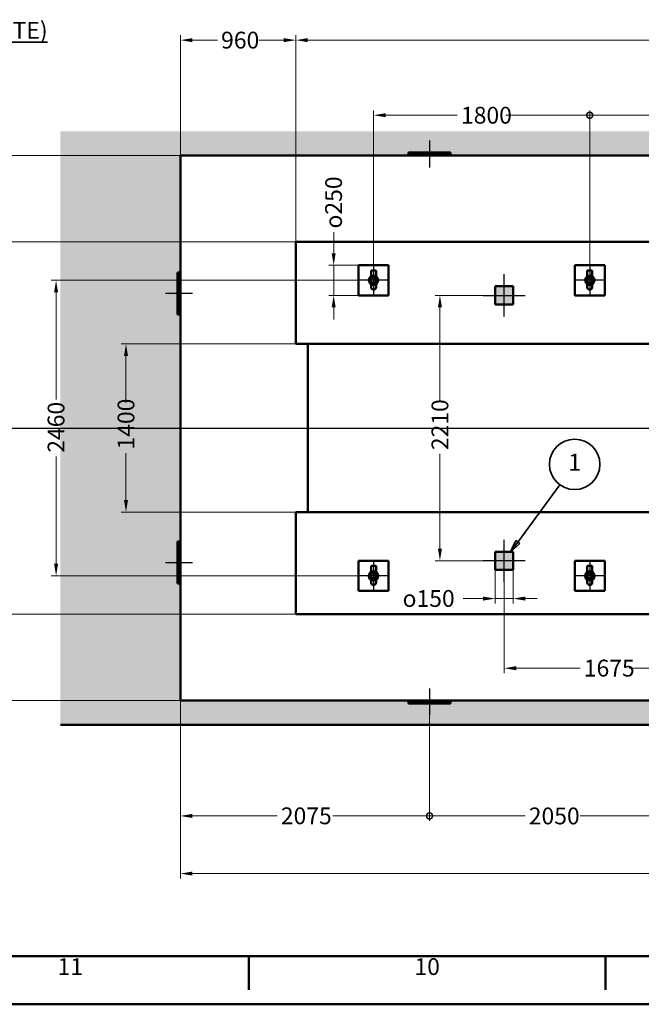
# Model space of a CAD drawing. Units: millimetres. Extents: x 0 to 47560, y 0 to 33640.
# Drawn here: x 15927 to 21105, y 0 to 8199 of the extents above; entities that cross this region are included whole.
import ezdxf

# ---------------------------------------------------------------- set-up
doc = ezdxf.new("R2010")
doc.units = ezdxf.units.MM
doc.header["$LTSCALE"] = 40
doc.linetypes.add('AM_ISO08W050', pattern=[18, 12, -1.5, 3, -1.5])
for name, color, linetype, lineweight in [('AM_0', 7, 'Continuous', 50), ('AM_4', 3, 'Continuous', 25), ('AM_5', 3, 'Continuous', 25), ('AM_6', 2, 'Continuous', 35), ('AM_7', 4, 'AM_ISO08W050', 25), ('AM_8', 1, 'Continuous', 25)]:
    doc.layers.add(name, color=color, linetype=linetype, lineweight=lineweight)
doc.styles.add('Corrente-ISO', font='txt')
doc.styles.add('Corrente-ISO-simac', font='txt')
doc.dimstyles.new('SIMAC-simac', dxfattribs={"dimscale": 40, "dimtxt": 3.5, "dimasz": 2.5, "dimexe": 1, "dimexo": 0.1, "dimgap": 0.762, "dimtad": 0, "dimdec": 3, "dimrnd": 1e-08, "dimtxsty": 'Corrente-ISO', "dimcen": 0.09, "dimdle": 3, "dimclrd": 5, "dimclre": 5, "dimclrt": 7, "dimazin": 2, "dimtfac": 0.714286, "dimtmove": 0, "dimatfit": 3, "dimfxl": 0, "dimtolj": 1, "dimtzin": 0, "dimlwd": 15, "dimlwe": 15, "dimarcsym": 0})
pattern_1 = [(135.0002105, (0, 0), (-0.89802231, -0.89802891), [])]
pattern_2 = [(225.0002105, (0, 0), (0.89802891, -0.89802231), [])]

# ---------------------------------------------------------------- blocks, each defined once
blk = doc.blocks.new('*D82')
at = {"layer": 'AM_5', "color": 5, "lineweight": 15}
for p, q in [((17262.1, 7068.5), (15002.3, 7068.5)), ((15042.3, 6968.5), (15042.3, 5038.3)), ((15042.3, 2628.5), (15042.3, 4558.7)), ((17262.1, 2528.5), (15002.3, 2528.5))]:
    blk.add_line(p, q, dxfattribs=at)
at = {"layer": 'AM_5', "color": 5}
for points in [[(15025.7, 6968.5), (15059, 6968.5), (15042.3, 7068.5)], [(15025.7, 2628.5), (15059, 2628.5), (15042.3, 2528.5)]]:
    blk.add_solid(points, dxfattribs=at)
at = {"layer": 'Defpoints', "color": 0}
for p in [(15042.3, 7068.5), (17266.1, 7068.5), (17266.1, 2528.5)]:
    blk.add_point(p, dxfattribs=at)
at = {"layer": 'AM_5', "color": 7, "insert": (14972.3, 4589.2), "char_height": 140, "attachment_point": 1, "rotation": 90, "style": 'Corrente-ISO'}
blk.add_mtext('\\A1;4540', dxfattribs=at)
blk = doc.blocks.new('*D83')
at = {"layer": 'AM_5', "color": 5, "lineweight": 15}
for p, q in [((17266.1, 2524.5), (17266.1, 1048.5)), ((35766.1, 2524.5), (35766.1, 1048.5)), ((17366.1, 1088.5), (26263.6, 1088.5)), ((35666.1, 1088.5), (26768.7, 1088.5))]:
    blk.add_line(p, q, dxfattribs=at)
at = {"layer": 'AM_5', "color": 5}
for points in [[(17366.1, 1105.2), (17366.1, 1071.8), (17266.1, 1088.5)], [(35666.1, 1105.2), (35666.1, 1071.8), (35766.1, 1088.5)]]:
    blk.add_solid(points, dxfattribs=at)
at = {"layer": 'Defpoints', "color": 0}
for p in [(17266.1, 2528.5), (35766.1, 2528.5), (17266.1, 1088.5)]:
    blk.add_point(p, dxfattribs=at)
at = {"layer": 'AM_5', "color": 7, "insert": (26294, 1158.5), "char_height": 140, "attachment_point": 1, "style": 'Corrente-ISO'}
blk.add_mtext('\\A1;18500', dxfattribs=at)
blk = doc.blocks.new('*D84')
at = {"layer": 'AM_5', "color": 5, "lineweight": 15}
for p, q in [((18542.4, 6253.5), (18542.4, 6429.4)), ((18746.1, 6153.5), (18502.4, 6153.5)), ((18542.4, 5903.5), (18542.4, 6153.5)), ((18746.1, 5903.5), (18502.4, 5903.5)), ((18542.4, 5803.5), (18542.4, 5703.5))]:
    blk.add_line(p, q, dxfattribs=at)
at = {"layer": 'AM_5', "color": 5}
for points in [[(18525.8, 6253.5), (18559.1, 6253.5), (18542.4, 6153.5)], [(18525.8, 5803.5), (18559.1, 5803.5), (18542.4, 5903.5)]]:
    blk.add_solid(points, dxfattribs=at)
at = {"layer": 'Defpoints', "color": 0}
for p in [(18542.4, 6153.5), (18750.1, 6153.5), (18750.1, 5903.5)]:
    blk.add_point(p, dxfattribs=at)
at = {"layer": 'AM_5', "color": 7, "insert": (18471.7, 6459.9), "char_height": 140, "attachment_point": 1, "rotation": 90, "style": 'Corrente-ISO'}
blk.add_mtext('\\A1;\\fAIGDT|b0|i1;\\H140.0000;o\\fISOCPEUR|b0|i1;\\H140.0000;250', dxfattribs=at)
blk = doc.blocks.new('*D207')
at = {"layer": 'AM_5', "color": 5, "lineweight": 15}
for p, q in [((18222.1, 6348.5), (15629.6, 6348.5)), ((15669.6, 6248.5), (15669.6, 5013.3)), ((15669.6, 3348.5), (15669.6, 4583.7)), ((18222.1, 3248.5), (15629.6, 3248.5))]:
    blk.add_line(p, q, dxfattribs=at)
at = {"layer": 'AM_5', "color": 5}
for points in [[(15652.9, 6248.5), (15686.2, 6248.5), (15669.6, 6348.5)], [(15652.9, 3348.5), (15686.2, 3348.5), (15669.6, 3248.5)]]:
    blk.add_solid(points, dxfattribs=at)
at = {"layer": 'Defpoints', "color": 0}
for p in [(18226.1, 6348.5), (15669.6, 3248.5), (18226.1, 3248.5)]:
    blk.add_point(p, dxfattribs=at)
at = {"layer": 'AM_5', "color": 7, "insert": (15599.6, 4614.2), "char_height": 140, "attachment_point": 1, "rotation": 90, "style": 'Corrente-ISO'}
blk.add_mtext('\\A1;3100', dxfattribs=at)
blk = doc.blocks.new('_DotSmall')
at = {"color": 0, "linetype": 'ByBlock', "const_width": 0.5}
blk.add_lwpolyline([(-0.0625, 0, 1), (0.0625, 0, 1)], format="xyb", close=True, dxfattribs=at)
blk = doc.blocks.new('*D223')
at = {"layer": 'AM_5', "color": 5, "lineweight": 15}
for p, q in [((19962.6, 3514.5), (19962.6, 2758.5)), ((21637.6, 3514.5), (21637.6, 2758.5)), ((20062.6, 2798.5), (20595.4, 2798.5)), ((21637.6, 2798.5), (21004, 2798.5))]:
    blk.add_line(p, q, dxfattribs=at)
at = {"layer": 'AM_5', "color": 5}
blk.add_solid([(20062.6, 2815.2), (20062.6, 2781.8), (19962.6, 2798.5)], dxfattribs=at)
at = {"layer": 'Defpoints', "color": 0}
for p in [(19962.6, 3518.5), (21637.6, 3518.5), (21637.6, 2798.5)]:
    blk.add_point(p, dxfattribs=at)
at = {"layer": 'AM_5', "color": 5, "lineweight": 15, "xscale": 100, "yscale": 100, "zscale": 100}
blk.add_blockref('_DotSmall', (21637.6, 2798.5), dxfattribs=at)
at = {"layer": 'AM_5', "color": 7, "insert": (20625.9, 2869.4), "char_height": 140, "attachment_point": 1, "style": 'Corrente-ISO'}
blk.add_mtext('\\A1;1675', dxfattribs=at)
blk = doc.blocks.new('*D229')
at = {"layer": 'AM_5', "color": 5, "lineweight": 15}
for p, q in [((17266.1, 2524.5), (17266.1, 1528.5)), ((19341.1, 2399.5), (19341.1, 1528.5)), ((17366.1, 1568.5), (18072, 1568.5)), ((19341.1, 1568.5), (18534.4, 1568.5))]:
    blk.add_line(p, q, dxfattribs=at)
at = {"layer": 'AM_5', "color": 5}
blk.add_solid([(17366.1, 1585.2), (17366.1, 1551.8), (17266.1, 1568.5)], dxfattribs=at)
at = {"layer": 'Defpoints', "color": 0}
for p in [(17266.1, 2528.5), (19341.1, 2403.5), (19341.1, 1568.5)]:
    blk.add_point(p, dxfattribs=at)
at = {"layer": 'AM_5', "color": 5, "lineweight": 15, "xscale": 100, "yscale": 100, "zscale": 100}
blk.add_blockref('_DotSmall', (19341.1, 1568.5), dxfattribs=at)
at = {"layer": 'AM_5', "color": 7, "insert": (18102.5, 1639.4), "char_height": 140, "attachment_point": 1, "style": 'Corrente-ISO'}
blk.add_mtext('\\A1;2075', dxfattribs=at)
blk = doc.blocks.new('*D230')
at = {"layer": 'AM_5', "color": 5, "lineweight": 15}
for p, q in [((19341.1, 2399.5), (19341.1, 1528.5)), ((21391.1, 2399.5), (21391.1, 1528.5)), ((19341.1, 1568.5), (20137.3, 1568.5)), ((21391.1, 1568.5), (20595.7, 1568.5))]:
    blk.add_line(p, q, dxfattribs=at)
at = {"layer": 'Defpoints', "color": 0}
for p in [(19341.1, 2403.5), (21391.1, 2403.5), (21391.1, 1568.5)]:
    blk.add_point(p, dxfattribs=at)
at = {"layer": 'AM_5', "color": 5, "lineweight": 15, "xscale": 100, "yscale": 100, "zscale": 100, "rotation": 180}
blk.add_blockref('_DotSmall', (19341.1, 1568.5), dxfattribs=at)
at = {"layer": 'AM_5', "color": 5, "lineweight": 15, "xscale": 100, "yscale": 100, "zscale": 100}
blk.add_blockref('_DotSmall', (21391.1, 1568.5), dxfattribs=at)
at = {"layer": 'AM_5', "color": 7, "insert": (20167.8, 1638.5), "char_height": 140, "attachment_point": 1, "style": 'Corrente-ISO'}
blk.add_mtext('\\A1;2050', dxfattribs=at)
blk = doc.blocks.new('*D277')
at = {"layer": 'AM_5', "color": 5, "lineweight": 15}
for p, q in [((18322.1, 5498.5), (16772.5, 5498.5)), ((16812.5, 5398.5), (16812.5, 5007.9)), ((16812.5, 4198.5), (16812.5, 4589.1)), ((18322.1, 4098.5), (16772.5, 4098.5))]:
    blk.add_line(p, q, dxfattribs=at)
at = {"layer": 'AM_5', "color": 5}
for points in [[(16795.9, 5398.5), (16829.2, 5398.5), (16812.5, 5498.5)], [(16795.9, 4198.5), (16829.2, 4198.5), (16812.5, 4098.5)]]:
    blk.add_solid(points, dxfattribs=at)
at = {"layer": 'Defpoints', "color": 0}
for p in [(16812.5, 5498.5), (18326.1, 5498.5), (18326.1, 4098.5)]:
    blk.add_point(p, dxfattribs=at)
at = {"layer": 'AM_5', "color": 7, "insert": (16742.5, 4619.6), "char_height": 140, "attachment_point": 1, "rotation": 90, "style": 'Corrente-ISO'}
blk.add_mtext('\\A1;1400', dxfattribs=at)
blk = doc.blocks.new('*D278')
at = {"layer": 'AM_5', "color": 5, "lineweight": 15}
for p, q in [((18226.1, 6352.5), (18226.1, 8068.5)), ((25926.1, 6352.5), (25926.1, 8068.5)), ((18326.1, 8028.5), (21860.7, 8028.5)), ((25826.1, 8028.5), (22291.5, 8028.5))]:
    blk.add_line(p, q, dxfattribs=at)
at = {"layer": 'AM_5', "color": 5}
for points in [[(18326.1, 8045.2), (18326.1, 8011.8), (18226.1, 8028.5)], [(25826.1, 8045.2), (25826.1, 8011.8), (25926.1, 8028.5)]]:
    blk.add_solid(points, dxfattribs=at)
at = {"layer": 'Defpoints', "color": 0}
for p in [(25926.1, 8028.5), (18226.1, 6348.5), (25926.1, 6348.5)]:
    blk.add_point(p, dxfattribs=at)
at = {"layer": 'AM_5', "color": 7, "insert": (21891.2, 8099.4), "char_height": 140, "attachment_point": 1, "style": 'Corrente-ISO'}
blk.add_mtext('\\A1;7700', dxfattribs=at)
blk = doc.blocks.new('Bordi Bordo HYDROMEC')
at = {"layer": 'AM_0'}
for p, q in [((10, 10), (1179, 10)), ((445.875, 10), (445.875, 3)), ((520.1875, 10), (520.1875, 3)), ((1189, 0), (0, 0))]:
    blk.add_line(p, q, dxfattribs=at)
at = {"layer": 'AM_6', "char_height": 3.5, "attachment_point": 2, "style": 'Corrente-ISO-simac'}
for s, insert in [('\\fISOCPEUR|b0|i1;11', (408.719, 9.6)), ('\\fISOCPEUR|b0|i1;10', (483.0315, 9.6))]:
    blk.add_mtext(s, dxfattribs=dict(at, insert=insert))
blk = doc.blocks.new('*D289')
at = {"layer": 'AM_5', "color": 5, "lineweight": 15}
for p, q in [((18746.1, 6028.5), (16190.1, 6028.5)), ((16230.1, 5928.5), (16230.1, 5034.9)), ((16230.1, 3668.5), (16230.1, 4562.2)), ((18751.9, 3568.5), (16190.1, 3568.5))]:
    blk.add_line(p, q, dxfattribs=at)
at = {"layer": 'AM_5', "color": 5}
for points in [[(16213.4, 5928.5), (16246.8, 5928.5), (16230.1, 6028.5)], [(16213.4, 3668.5), (16246.8, 3668.5), (16230.1, 3568.5)]]:
    blk.add_solid(points, dxfattribs=at)
at = {"layer": 'Defpoints', "color": 0}
for p in [(16230.1, 6028.5), (18750.1, 6028.5), (18755.9, 3568.5)]:
    blk.add_point(p, dxfattribs=at)
at = {"layer": 'AM_5', "color": 7, "insert": (16160.1, 4592.7), "char_height": 140, "attachment_point": 1, "rotation": 90, "style": 'Corrente-ISO'}
blk.add_mtext('\\A1;2460', dxfattribs=at)
blk = doc.blocks.new('*D290')
at = {"layer": 'AM_5', "color": 5, "lineweight": 15}
for p, q in [((19783.6, 5903.5), (19387.6, 5903.5)), ((19427.6, 5803.5), (19427.6, 5013.3)), ((19427.6, 3793.5), (19427.6, 4583.7)), ((19783.6, 3693.5), (19387.6, 3693.5))]:
    blk.add_line(p, q, dxfattribs=at)
at = {"layer": 'AM_5', "color": 5}
for points in [[(19410.9, 5803.5), (19444.3, 5803.5), (19427.6, 5903.5)], [(19410.9, 3793.5), (19444.3, 3793.5), (19427.6, 3693.5)]]:
    blk.add_solid(points, dxfattribs=at)
at = {"layer": 'Defpoints', "color": 0}
for p in [(19427.6, 5903.5), (19787.6, 5903.5), (19787.6, 3693.5)]:
    blk.add_point(p, dxfattribs=at)
at = {"layer": 'AM_5', "color": 7, "insert": (19357.6, 4614.2), "char_height": 140, "attachment_point": 1, "rotation": 90, "style": 'Corrente-ISO'}
blk.add_mtext('\\A1;2210', dxfattribs=at)
blk = doc.blocks.new('*D291')
at = {"layer": 'AM_5', "color": 5, "lineweight": 15}
for p, q in [((19887.6, 3614.5), (19887.6, 3338.5)), ((20037.6, 3614.5), (20037.6, 3338.5)), ((19787.6, 3378.5), (19621.6, 3378.5)), ((20037.6, 3378.5), (19887.6, 3378.5)), ((20137.6, 3378.5), (20237.6, 3378.5))]:
    blk.add_line(p, q, dxfattribs=at)
at = {"layer": 'AM_5', "color": 5}
for points in [[(19787.6, 3395.2), (19787.6, 3361.8), (19887.6, 3378.5)], [(20137.6, 3395.2), (20137.6, 3361.8), (20037.6, 3378.5)]]:
    blk.add_solid(points, dxfattribs=at)
at = {"layer": 'Defpoints', "color": 0}
for p in [(19887.6, 3618.5), (20037.6, 3618.5), (20037.6, 3378.5)]:
    blk.add_point(p, dxfattribs=at)
at = {"layer": 'AM_5', "color": 7, "insert": (19116.7, 3449.3), "char_height": 140, "attachment_point": 1, "style": 'Corrente-ISO'}
blk.add_mtext('\\A1;\\fAIGDT|b0|i1;\\H140.0000;o\\fISOCPEUR|b0|i1;\\H140.0000;150', dxfattribs=at)
blk = doc.blocks.new('*D292')
at = {"layer": 'AM_5', "color": 5, "lineweight": 15}
for p, q in [((18875.1, 6032.5), (18875.1, 7443.2)), ((18975.1, 7403.2), (19572.4, 7403.2)), ((20675.1, 7403.2), (19977, 7403.2)), ((20675.1, 6032.5), (20675.1, 7443.2))]:
    blk.add_line(p, q, dxfattribs=at)
at = {"layer": 'AM_5', "color": 5}
blk.add_solid([(18975.1, 7419.9), (18975.1, 7386.5), (18875.1, 7403.2)], dxfattribs=at)
at = {"layer": 'Defpoints', "color": 0}
for p in [(20675.1, 7403.2), (18875.1, 6028.5), (20675.1, 6028.5)]:
    blk.add_point(p, dxfattribs=at)
at = {"layer": 'AM_5', "color": 5, "lineweight": 15, "xscale": 100, "yscale": 100, "zscale": 100}
blk.add_blockref('_DotSmall', (20675.1, 7403.2), dxfattribs=at)
at = {"layer": 'AM_5', "color": 7, "insert": (19602.9, 7473.2), "char_height": 140, "attachment_point": 1, "style": 'Corrente-ISO'}
blk.add_mtext('\\A1;1800', dxfattribs=at)
blk = doc.blocks.new('*D293')
at = {"layer": 'AM_5', "color": 5, "lineweight": 15}
for p, q in [((20675.1, 6032.5), (20675.1, 7443.2)), ((20675.1, 7403.2), (21246, 7403.2)), ((22346.6, 7403.2), (21776.6, 7403.2)), ((22346.6, 6032.5), (22346.6, 7443.2))]:
    blk.add_line(p, q, dxfattribs=at)
at = {"layer": 'Defpoints', "color": 0}
for p in [(22346.6, 7403.2), (20675.1, 6028.5), (22346.6, 6028.5)]:
    blk.add_point(p, dxfattribs=at)
at = {"layer": 'AM_5', "color": 5, "lineweight": 15, "xscale": 100, "yscale": 100, "zscale": 100, "rotation": 180}
blk.add_blockref('_DotSmall', (20675.1, 7403.2), dxfattribs=at)
at = {"layer": 'AM_5', "color": 5, "lineweight": 15, "xscale": 100, "yscale": 100, "zscale": 100}
blk.add_blockref('_DotSmall', (22346.6, 7403.2), dxfattribs=at)
at = {"layer": 'AM_5', "color": 7, "insert": (21276.4, 7486.8), "char_height": 140, "attachment_point": 1, "style": 'Corrente-ISO'}
blk.add_mtext('\\A1;1671,5', dxfattribs=at)
blk = doc.blocks.new('*D298')
at = {"layer": 'AM_5', "color": 5, "lineweight": 15}
for p, q in [((17266.1, 5747.5), (17266.1, 8068.5)), ((18226.1, 6352.5), (18226.1, 8068.5)), ((17366.1, 8028.5), (17574.2, 8028.5)), ((18126.1, 8028.5), (17918, 8028.5))]:
    blk.add_line(p, q, dxfattribs=at)
at = {"layer": 'AM_5', "color": 5}
for points in [[(17366.1, 8045.2), (17366.1, 8011.8), (17266.1, 8028.5)], [(18126.1, 8045.2), (18126.1, 8011.8), (18226.1, 8028.5)]]:
    blk.add_solid(points, dxfattribs=at)
at = {"layer": 'Defpoints', "color": 0}
for p in [(18226.1, 8028.5), (18226.1, 6348.5), (17266.1, 5743.5)]:
    blk.add_point(p, dxfattribs=at)
at = {"layer": 'AM_5', "color": 7, "insert": (17604.7, 8098.5), "char_height": 140, "attachment_point": 1, "style": 'Corrente-ISO'}
blk.add_mtext('\\A1;960', dxfattribs=at)
blk = doc.blocks.new('Numero di riferimento25')
at = {"layer": 'AM_6'}
for p, q in [((501.89, 96.23), (510.66, 108.17)), ((501.49, 96.52), (500.41, 94.21)), ((502.3, 95.93), (501.49, 96.52)), ((501.89, 96.23), (500.41, 94.21)), ((500.41, 94.21), (502.3, 95.93))]:
    blk.add_line(p, q, dxfattribs=at)
at = {"layer": 'AM_6', "flags": 128}
blk.add_lwpolyline([(501.49, 96.52), (500.41, 94.21)], dxfattribs=at)
at = {"layer": 'AM_6'}
blk.add_circle((513.75, 112.39), 5.25, dxfattribs=at)
blk.add_solid([(501.49, 96.52), (500.41, 94.21), (502.3, 95.93), (501.49, 96.52)], dxfattribs=at)
at = {"layer": 'AM_6', "insert": (513.75, 112.39), "char_height": 3.5, "attachment_point": 5, "style": 'Corrente-ISO'}
blk.add_mtext('1', dxfattribs=at)

msp = doc.modelspace()

# ---------------------------------------------------------------- hatches: boundary and pattern name
at = {"layer": 'AM_8'}
h = msp.add_hatch(dxfattribs=at)
h.set_pattern_fill('AR-CONC', color=256, scale=21.533107, angle=45, style=0, pattern_type=2)
h.set_pattern_definition([(95, (0, 0), (118.7662, 99.65673), [16.1498, -177.64814]), (40, (0, 0), (-135.6569, 93.4038), [12.91986, -142.1185]), (145.451, (9.9, 8.3), (-16.8891, 193.0607), [13.72525, -150.97766]), (91.1842, (-30.45, 30.45), (187.7025, 137.2982), [24.2247, -266.4722]), (141.6356, (-14.8, 41.9), (-6.0069, 290.6357), [20.5879, -226.4658]), (36.184, (-30.45, 30.45), (-6.0074, 290.6357), [19.3798, -213.1778]), (66, (-7.61, 38.07), (152.1898, 29.58275), [16.1498, -177.64814]), (11, (-7.61, 38.07), (-73.3651, 147.4606), [12.91986, -142.1185]), (116.4514, (5.07, 40.53), (78.8249, 177.0433), [13.72525, -150.97766]), (82.5, (0, 0), (-48.83562, 52.53859), [0, -140.39586, 0, -144.27182, 0, -142.65684]), (52.5, (0, 0), (-19.99843, 100.10945), [0, -82.25647, 0, -137.1659, 0, -54.3711]), (12.5, (-33.954, -33.954), (84.71516, 77.84665), [0, -53.83277, 0, -167.95824, 0, -222.86766]), (2.5, (-49.18, -49.18), (73.55494, 104.03932), [0, -69.9826, 0, -111.5415, 0, -158.26834])])
h.paths.add_polyline_path([(36623.5668, 2328.51657), (36623.5668, 7268.51657), (16266.11286, 7268.51657), (16266.11286, 2328.51657), (34166.11286, 2328.51657), (34166.11286, 2528.51657), (33866.11286, 2528.51657), (33866.11286, 2503.51657), (33516.11286, 2503.51657), (33516.11286, 2528.51657), (31816.11286, 2528.51657), (31816.11286, 2503.51657), (31466.11286, 2503.51657), (31466.11286, 2528.51657), (29766.11286, 2528.51657), (29766.11286, 2503.51657), (29416.11286, 2503.51657), (29416.11286, 2528.51657), (27716.11286, 2528.51657), (27716.11286, 2503.51657), (27366.11286, 2503.51657), (27366.11286, 2528.51657), (25666.11286, 2528.51657), (25666.11286, 2503.51657), (25316.11286, 2503.51657), (25316.11286, 2528.51657), (23616.11286, 2528.51657), (23616.11286, 2503.51657), (23266.11286, 2503.51657), (23266.11286, 2528.51657), (21566.11286, 2528.51657), (21566.11286, 2503.51657), (21216.11286, 2503.51657), (21216.11286, 2528.51657), (19516.11286, 2528.51657), (19516.11286, 2503.51657), (19166.11286, 2503.51657), (19166.11286, 2528.51657), (17266.11286, 2528.51657), (17266.11286, 3503.51657), (17241.11286, 3503.51657), (17241.11286, 3853.51657), (17266.11286, 3853.51657), (17266.11286, 5743.51657), (17241.11286, 5743.51657), (17241.11286, 6093.51657), (17266.11286, 6093.51657), (17266.11286, 7068.51657), (19166.11286, 7068.51657), (19166.11286, 7093.51657), (19516.11286, 7093.51657), (19516.11286, 7068.51657), (21216.11286, 7068.51657), (21216.11286, 7093.51657), (21566.11286, 7093.51657), (21566.11286, 7068.51657), (23266.11286, 7068.51657), (23266.11286, 7093.51657), (23616.11286, 7093.51657), (23616.11286, 7068.51657), (25316.11286, 7068.51657), (25316.11286, 7093.51657), (25666.11286, 7093.51657), (25666.11286, 7068.51657), (27366.11286, 7068.51657), (27366.11286, 7093.51657), (27716.11286, 7093.51657), (27716.11286, 7068.51657), (29416.11286, 7068.51657), (29416.11286, 7093.51657), (29766.11286, 7093.51657), (29766.11286, 7068.51657), (31466.11286, 7068.51657), (31466.11286, 7093.51657), (31816.11286, 7093.51657), (31816.11286, 7068.51657), (33516.11286, 7068.51657), (33516.11286, 7093.51657), (33866.11286, 7093.51657), (33866.11286, 7068.51657), (35766.11286, 7068.51657), (35766.11286, 6093.51657), (35791.11286, 6093.51657), (35791.11286, 5743.51657), (35766.11286, 5743.51657), (35766.11286, 3853.51657), (35791.11286, 3853.51657), (35791.11286, 3503.51657), (35766.11286, 3503.51657), (35766.11286, 2528.51657), (34766.11286, 2528.51657), (34766.11286, 2328.51657)])
h = msp.add_hatch(dxfattribs=at)
h.set_pattern_fill('ANSI31', color=256, scale=10.16, angle=105.000245536, style=0, double=1)
h.set_pattern_definition([(150.0002455, (0, 0), (-0.63499529, -1.099854984), [])])
h.paths.add_polyline_path([(19166.11286, 7093.51657), (19166.11286, 7068.51657), (19516.11286, 7068.51657), (19516.11286, 7093.51657)])
h = msp.add_hatch(dxfattribs=at)
h.set_pattern_fill('ANSI31', color=256, scale=10.16, angle=195.000245536, style=0, double=1)
h.set_pattern_definition([(240.0002455, (0, 0), (1.099854984, -0.63499529), [])])
h.paths.add_polyline_path([(19166.11286, 7093.51657), (19166.11286, 7068.51657), (19516.11286, 7068.51657), (19516.11286, 7093.51657)])
h = msp.add_hatch(dxfattribs=at)
h.set_pattern_fill('ANSI31', color=256, scale=10.16, angle=90.000210459, style=0, double=1)
h.set_pattern_definition(pattern_1)
h.paths.add_polyline_path([(17241.11286, 5743.51657), (17266.11286, 5743.51657), (17266.11286, 6093.51657), (17241.11286, 6093.51657)])
h = msp.add_hatch(dxfattribs=at)
h.set_pattern_fill('ANSI31', color=256, scale=10.16, angle=180.000210459, style=0, double=1)
h.set_pattern_definition(pattern_2)
h.paths.add_polyline_path([(17241.11286, 5743.51657), (17266.11286, 5743.51657), (17266.11286, 6093.51657), (17241.11286, 6093.51657)])
for points in [[(19887.61286, 5828.51657), (20037.61286, 5828.51657), (20037.61286, 5978.51657), (19887.61286, 5978.51657)], [(19887.61286, 3618.51657), (20037.61286, 3618.51657), (20037.61286, 3768.51657), (19887.61286, 3768.51657)]]:
    msp.add_hatch(color=256, dxfattribs=at).paths.add_polyline_path(points)
h = msp.add_hatch(dxfattribs=at)
h.set_pattern_fill('ANSI31', color=256, scale=10.16, angle=75.000175383, style=0, double=1)
h.set_pattern_definition([(120.000175, (0, 0), (-1.09985032, -0.63500337), [])])
h.paths.add_polyline_path([(17241.11286, 3503.51657), (17266.11286, 3503.51657), (17266.11286, 3853.51657), (17241.11286, 3853.51657)])
h = msp.add_hatch(dxfattribs=at)
h.set_pattern_fill('ANSI31', color=256, scale=10.16, angle=165.000175383, style=0, double=1)
h.set_pattern_definition([(210.000175, (0, 0), (0.63500337, -1.09985032), [])])
h.paths.add_polyline_path([(17241.11286, 3503.51657), (17266.11286, 3503.51657), (17266.11286, 3853.51657), (17241.11286, 3853.51657)])
h = msp.add_hatch(dxfattribs=at)
h.set_pattern_fill('ANSI31', color=256, scale=10.16, angle=90.000210459, style=0, double=1)
h.set_pattern_definition(pattern_1)
h.paths.add_polyline_path([(19516.11286, 2503.51657), (19516.11286, 2528.51657), (19166.11286, 2528.51657), (19166.11286, 2503.51657)])
h = msp.add_hatch(dxfattribs=at)
h.set_pattern_fill('ANSI31', color=256, scale=10.16, angle=180.000210459, style=0, double=1)
h.set_pattern_definition(pattern_2)
h.paths.add_polyline_path([(19516.11286, 2503.51657), (19516.11286, 2528.51657), (19166.11286, 2528.51657), (19166.11286, 2503.51657)])

# ---------------------------------------------------------------- linework, layer by layer
at = {"layer": 'AM_0'}
for p, q in [((17266.11286, 6093.51657), (17266.11286, 7068.51657)), ((17266.11286, 7068.51657), (19166.11286, 7068.51657)), ((19166.11286, 7068.51657), (19166.11286, 7093.51657)), ((19166.11286, 7093.51657), (19516.11286, 7093.51657)), ((19166.11286, 7093.51657), (19166.11286, 7068.51657)), ((19516.11286, 7093.51657), (19166.11286, 7093.51657)), ((19166.11286, 7068.51657), (19516.11286, 7068.51657)), ((19516.11286, 7093.51657), (19516.11286, 7068.51657)), ((19516.11286, 7068.51657), (19516.11286, 7093.51657)), ((19516.11286, 7068.51657), (21216.11286, 7068.51657)), ((18226.11286, 5498.51657), (18226.11286, 6348.51657)), ((18226.11286, 6348.51657), (25926.11286, 6348.51657)), ((18750.11286, 5903.51657), (18750.11286, 6153.51657)), ((18750.11286, 6153.51657), (19000.11286, 6153.51657)), ((19000.11286, 6153.51657), (19000.11286, 5903.51657)), ((20550.11286, 5903.51657), (20550.11286, 6153.51657)), ((20550.11286, 6153.51657), (20800.11286, 6153.51657)), ((20800.11286, 6153.51657), (20800.11286, 5903.51657)), ((17241.11286, 5743.51657), (17241.11286, 6093.51657)), ((17241.11286, 6093.51657), (17266.11286, 6093.51657)), ((17266.11286, 6093.51657), (17241.11286, 6093.51657)), ((17241.11286, 6093.51657), (17241.11286, 5743.51657)), ((17266.11286, 5743.51657), (17266.11286, 6093.51657)), ((18854.11286, 6111.52927), (18896.11286, 6111.52927)), ((18854.11286, 6061.37992), (18854.11286, 6111.52927)), ((18896.11286, 6061.37992), (18896.11286, 6111.52927)), ((20654.11286, 6111.52927), (20696.11286, 6111.52927)), ((20654.11286, 6061.37992), (20654.11286, 6111.52927)), ((20696.11286, 6061.37992), (20696.11286, 6111.52927)), ((18854.11286, 5995.65321), (18854.11286, 5973.33475)), ((18896.11286, 5995.65321), (18896.11286, 5973.33475)), ((20654.11286, 5995.65321), (20654.11286, 5973.33475)), ((20696.11286, 5995.65321), (20696.11286, 5973.33475)), ((19000.11286, 5903.51657), (18750.11286, 5903.51657)), ((18854.11286, 5973.33475), (18854.11286, 5972.14216)), ((18896.11286, 5972.14216), (18896.11286, 5973.33475)), ((19887.61286, 5828.51657), (19887.61286, 5978.51657)), ((19887.61286, 5978.51657), (20037.61286, 5978.51657)), ((19887.61286, 5978.51657), (20037.61286, 5978.51657)), ((19887.61286, 5828.51657), (19887.61286, 5978.51657)), ((20037.61286, 5978.51657), (20037.61286, 5828.51657)), ((20037.61286, 5978.51657), (20037.61286, 5828.51657)), ((20800.11286, 5903.51657), (20550.11286, 5903.51657)), ((20654.11286, 5973.33475), (20654.11286, 5972.14216)), ((20696.11286, 5972.14216), (20696.11286, 5973.33475)), ((20037.61286, 5828.51657), (19887.61286, 5828.51657)), ((20037.61286, 5828.51657), (19887.61286, 5828.51657)), ((17266.11286, 5743.51657), (17241.11286, 5743.51657)), ((17241.11286, 5743.51657), (17266.11286, 5743.51657)), ((17266.11286, 3853.51657), (17266.11286, 5743.51657)), ((18326.11286, 5498.51657), (18226.11286, 5498.51657)), ((18326.11286, 4098.51657), (18326.11286, 5498.51657)), ((18326.11286, 5498.51657), (22271.61286, 5498.51657)), ((18226.11286, 3248.51657), (18226.11286, 4098.51657)), ((18226.11286, 4098.51657), (18326.11286, 4098.51657)), ((22271.61286, 4098.51657), (18326.11286, 4098.51657)), ((17241.11286, 3503.51657), (17241.11286, 3853.51657)), ((17241.11286, 3853.51657), (17266.11286, 3853.51657)), ((17266.11286, 3853.51657), (17241.11286, 3853.51657)), ((17241.11286, 3853.51657), (17241.11286, 3503.51657)), ((17266.11286, 3503.51657), (17266.11286, 3853.51657)), ((18750.11286, 3443.51657), (18750.11286, 3693.51657)), ((18750.11286, 3693.51657), (19000.11286, 3693.51657)), ((19000.11286, 3693.51657), (19000.11286, 3443.51657)), ((19887.61286, 3618.51657), (19887.61286, 3768.51657)), ((19887.61286, 3768.51657), (20037.61286, 3768.51657)), ((19887.61286, 3768.51657), (20037.61286, 3768.51657)), ((19887.61286, 3618.51657), (19887.61286, 3768.51657)), ((20037.61286, 3768.51657), (20037.61286, 3618.51657)), ((20037.61286, 3768.51657), (20037.61286, 3618.51657)), ((20550.11286, 3443.51657), (20550.11286, 3693.51657)), ((20550.11286, 3693.51657), (20800.11286, 3693.51657)), ((20800.11286, 3693.51657), (20800.11286, 3443.51657)), ((18854.11286, 3651.52927), (18896.11286, 3651.52927)), ((18854.11286, 3601.37992), (18854.11286, 3651.52927)), ((18896.11286, 3601.37992), (18896.11286, 3651.52927)), ((20037.61286, 3618.51657), (19887.61286, 3618.51657)), ((20037.61286, 3618.51657), (19887.61286, 3618.51657)), ((20654.11286, 3651.52927), (20696.11286, 3651.52927)), ((20654.11286, 3601.37992), (20654.11286, 3651.52927)), ((20696.11286, 3601.37992), (20696.11286, 3651.52927)), ((18854.11286, 3535.65321), (18854.11286, 3513.33475)), ((18896.11286, 3535.65321), (18896.11286, 3513.33475)), ((20654.11286, 3535.65321), (20654.11286, 3513.33475)), ((20696.11286, 3535.65321), (20696.11286, 3513.33475)), ((17266.11286, 3503.51657), (17241.11286, 3503.51657)), ((17241.11286, 3503.51657), (17266.11286, 3503.51657)), ((17266.11286, 2528.51657), (17266.11286, 3503.51657)), ((19000.11286, 3443.51657), (18750.11286, 3443.51657)), ((18854.11286, 3513.33475), (18854.11286, 3512.14216)), ((18896.11286, 3512.14216), (18896.11286, 3513.33475)), ((20800.11286, 3443.51657), (20550.11286, 3443.51657)), ((20654.11286, 3513.33475), (20654.11286, 3512.14216)), ((20696.11286, 3512.14216), (20696.11286, 3513.33475)), ((25926.11286, 3248.51657), (18226.11286, 3248.51657)), ((19166.11286, 2528.51657), (17266.11286, 2528.51657)), ((19166.11286, 2503.51657), (19166.11286, 2528.51657)), ((19516.11286, 2528.51657), (19166.11286, 2528.51657)), ((19166.11286, 2528.51657), (19166.11286, 2503.51657)), ((19516.11286, 2503.51657), (19166.11286, 2503.51657)), ((19166.11286, 2503.51657), (19516.11286, 2503.51657)), ((21216.11286, 2528.51657), (19516.11286, 2528.51657)), ((19516.11286, 2528.51657), (19516.11286, 2503.51657)), ((19516.11286, 2503.51657), (19516.11286, 2528.51657)), ((16266.11286, 2328.51657), (34166.11286, 2328.51657))]:
    msp.add_line(p, q, dxfattribs=at)
for centre, radius in [((18875.11286, 6028.51657), 39), ((20675.11286, 6028.51657), 39), ((18875.11286, 6028.51657), 21), ((20675.11286, 6028.51657), 21), ((18875.11286, 3568.51657), 39), ((20675.11286, 3568.51657), 39), ((18875.11286, 3568.51657), 21), ((20675.11286, 3568.51657), 21)]:
    msp.add_circle(centre, radius, dxfattribs=at)
for centre, radius, start, end in [((18875.11286, 6028.51657), 32.5, 120, 180), ((18875.11286, 6028.51657), 32.5, 180, 240), ((18875.11286, 6028.51657), 32.5, 60, 120), ((18875.11286, 6028.51657), 32.5, 240, 300), ((18875.11286, 6028.51657), 32.5, 0, 60), ((18875.11286, 6028.51657), 32.5, 300, 0), ((20675.11286, 6028.51657), 32.5, 120, 180), ((20675.11286, 6028.51657), 32.5, 180, 240), ((20675.11286, 6028.51657), 32.5, 60, 120), ((20675.11286, 6028.51657), 32.5, 240, 300), ((20675.11286, 6028.51657), 32.5, 0, 60), ((20675.11286, 6028.51657), 32.5, 300, 0), ((18875.11286, 5972.14216), 21, 180, 0), ((20675.11286, 5972.14216), 21, 180, 0), ((18875.11286, 3568.51657), 32.5, 120, 180), ((18875.11286, 3568.51657), 32.5, 180, 240), ((18875.11286, 3568.51657), 32.5, 60, 120), ((18875.11286, 3568.51657), 32.5, 240, 300), ((18875.11286, 3568.51657), 32.5, 0, 60), ((18875.11286, 3568.51657), 32.5, 300, 0), ((20675.11286, 3568.51657), 32.5, 120, 180), ((20675.11286, 3568.51657), 32.5, 180, 240), ((20675.11286, 3568.51657), 32.5, 60, 120), ((20675.11286, 3568.51657), 32.5, 240, 300), ((20675.11286, 3568.51657), 32.5, 0, 60), ((20675.11286, 3568.51657), 32.5, 300, 0), ((18875.11286, 3512.14216), 21, 180, 0), ((20675.11286, 3512.14216), 21, 180, 0)]:
    msp.add_arc(centre, radius, start, end, dxfattribs=at)
for points in [[(18842.61286, 6047.28045), (18851.32121, 6052.30822), (18858.86286, 6056.66239)], [(18842.61286, 6028.51657), (18842.61286, 6037.22492), (18842.61286, 6047.28045)], [(18842.61286, 6009.75268), (18842.61286, 6019.80822), (18842.61286, 6028.51657)], [(18858.86286, 6000.37074), (18851.32121, 6004.72492), (18842.61286, 6009.75268)], [(18858.86286, 6056.66239), (18866.40451, 6061.01657), (18875.11286, 6066.04433)], [(18875.11286, 5990.9888), (18866.40451, 5996.01657), (18858.86286, 6000.37074)], [(18875.11286, 6066.04433), (18883.82121, 6061.01657), (18891.36286, 6056.66239)], [(18891.36286, 6000.37074), (18883.82121, 5996.01657), (18875.11286, 5990.9888)], [(18891.36286, 6056.66239), (18898.90451, 6052.30822), (18907.61286, 6047.28045)], [(18907.61286, 6009.75268), (18898.90451, 6004.72492), (18891.36286, 6000.37074)], [(18907.61286, 6047.28045), (18907.61286, 6037.22492), (18907.61286, 6028.51657)], [(18907.61286, 6028.51657), (18907.61286, 6019.80822), (18907.61286, 6009.75268)], [(20642.61286, 6047.28045), (20651.32121, 6052.30822), (20658.86286, 6056.66239)], [(20642.61286, 6028.51657), (20642.61286, 6037.22492), (20642.61286, 6047.28045)], [(20642.61286, 6009.75268), (20642.61286, 6019.80822), (20642.61286, 6028.51657)], [(20658.86286, 6000.37074), (20651.32121, 6004.72492), (20642.61286, 6009.75268)], [(20658.86286, 6056.66239), (20666.40451, 6061.01657), (20675.11286, 6066.04433)], [(20675.11286, 5990.9888), (20666.40451, 5996.01657), (20658.86286, 6000.37074)], [(20675.11286, 6066.04433), (20683.82121, 6061.01657), (20691.36286, 6056.66239)], [(20691.36286, 6000.37074), (20683.82121, 5996.01657), (20675.11286, 5990.9888)], [(20691.36286, 6056.66239), (20698.90451, 6052.30822), (20707.61286, 6047.28045)], [(20707.61286, 6009.75268), (20698.90451, 6004.72492), (20691.36286, 6000.37074)], [(20707.61286, 6047.28045), (20707.61286, 6037.22492), (20707.61286, 6028.51657)], [(20707.61286, 6028.51657), (20707.61286, 6019.80822), (20707.61286, 6009.75268)], [(18842.61286, 3587.28045), (18851.32121, 3592.30822), (18858.86286, 3596.66239)], [(18842.61286, 3568.51657), (18842.61286, 3577.22492), (18842.61286, 3587.28045)], [(18842.61286, 3549.75268), (18842.61286, 3559.80822), (18842.61286, 3568.51657)], [(18858.86286, 3540.37074), (18851.32121, 3544.72492), (18842.61286, 3549.75268)], [(18858.86286, 3596.66239), (18866.40451, 3601.01657), (18875.11286, 3606.04433)], [(18875.11286, 3530.9888), (18866.40451, 3536.01657), (18858.86286, 3540.37074)], [(18875.11286, 3606.04433), (18883.82121, 3601.01657), (18891.36286, 3596.66239)], [(18891.36286, 3540.37074), (18883.82121, 3536.01657), (18875.11286, 3530.9888)], [(18891.36286, 3596.66239), (18898.90451, 3592.30822), (18907.61286, 3587.28045)], [(18907.61286, 3549.75268), (18898.90451, 3544.72492), (18891.36286, 3540.37074)], [(18907.61286, 3587.28045), (18907.61286, 3577.22492), (18907.61286, 3568.51657)], [(18907.61286, 3568.51657), (18907.61286, 3559.80822), (18907.61286, 3549.75268)], [(20642.61286, 3587.28045), (20651.32121, 3592.30822), (20658.86286, 3596.66239)], [(20642.61286, 3568.51657), (20642.61286, 3577.22492), (20642.61286, 3587.28045)], [(20642.61286, 3549.75268), (20642.61286, 3559.80822), (20642.61286, 3568.51657)], [(20658.86286, 3540.37074), (20651.32121, 3544.72492), (20642.61286, 3549.75268)], [(20658.86286, 3596.66239), (20666.40451, 3601.01657), (20675.11286, 3606.04433)], [(20675.11286, 3530.9888), (20666.40451, 3536.01657), (20658.86286, 3540.37074)], [(20675.11286, 3606.04433), (20683.82121, 3601.01657), (20691.36286, 3596.66239)], [(20691.36286, 3540.37074), (20683.82121, 3536.01657), (20675.11286, 3530.9888)], [(20691.36286, 3596.66239), (20698.90451, 3592.30822), (20707.61286, 3587.28045)], [(20707.61286, 3549.75268), (20698.90451, 3544.72492), (20691.36286, 3540.37074)], [(20707.61286, 3587.28045), (20707.61286, 3577.22492), (20707.61286, 3568.51657)], [(20707.61286, 3568.51657), (20707.61286, 3559.80822), (20707.61286, 3549.75268)]]:
    msp.add_rational_spline(points, [1, 1.0379548493, 1], degree=2, dxfattribs=at)
at = {"layer": 'AM_4'}
for centre in [(18875.11286, 6028.51657), (20675.11286, 6028.51657), (18875.11286, 3568.51657), (20675.11286, 3568.51657)]:
    msp.add_arc(centre, 19.18918, 190, 100, dxfattribs=at)
at = {"layer": 'AM_7', "ltscale": 6.250442}
for p, q in [((19341.11286, 7193.51657), (19341.11286, 6968.51657)), ((17366.11286, 5918.51657), (17141.11286, 5918.51657)), ((17141.11286, 3678.51657), (17366.11286, 3678.51657)), ((19341.11286, 2628.51657), (19341.11286, 2403.51657))]:
    msp.add_line(p, q, dxfattribs=at)
at = {"layer": 'AM_7', "ltscale": 6.722705}
for p, q in [((20675.11286, 6149.51657), (20675.11286, 5907.51657)), ((20796.11286, 6028.51657), (20554.11286, 6028.51657)), ((20675.11286, 3689.51657), (20675.11286, 3447.51657)), ((20796.11286, 3568.51657), (20554.11286, 3568.51657))]:
    msp.add_line(p, q, dxfattribs=at)
at = {"layer": 'AM_7', "ltscale": 6.622095}
for p, q in [((18875.11286, 6147.70575), (18875.11286, 5909.32738)), ((18994.30204, 6028.51657), (18755.92368, 6028.51657)), ((18875.11286, 3687.70575), (18875.11286, 3449.32738)), ((18994.30204, 3568.51657), (18755.92368, 3568.51657))]:
    msp.add_line(p, q, dxfattribs=at)
at = {"layer": 'AM_7', "ltscale": 9.722965}
for p, q in [((19962.61286, 5728.51657), (19962.61286, 6078.51657)), ((19787.61286, 5903.51657), (20137.61286, 5903.51657)), ((19962.61286, 3518.51657), (19962.61286, 3868.51657)), ((20137.61286, 3693.51657), (19787.61286, 3693.51657))]:
    msp.add_line(p, q, dxfattribs=at)
at = {"layer": 'AM_7', "ltscale": 23.990969}
msp.add_line((15326.62164, 4798.51657), (37243.64756, 4798.51657), dxfattribs=at)

# ---------------------------------------------------------------- block references
at = {"xscale": 40, "yscale": 40, "zscale": 40}
msp.add_blockref('Bordi Bordo HYDROMEC', (0, 0), dxfattribs=at)
at = {"layer": 'AM_6', "xscale": 40, "yscale": 40, "zscale": 40}
msp.add_blockref('Numero di riferimento25', (0, 0), dxfattribs=at)

# ---------------------------------------------------------------- texts
at = {"layer": 'AM_6', "insert": (11815.00649, 8679.19082), "char_height": 139.99999762, "width": 4440.1470184, "attachment_point": 1, "line_spacing_factor": 1.068348, "style": 'Corrente-ISO'}
msp.add_mtext('{\\fISOCPEUR|b0|i1;\\H140.0000;DOPO POSIZIONAMENTO (\\fISOCPEUR|b0|i1;\\H140.0000;\\LHYDROMEC\\l\\fISOCPEUR|b0|i1;\\H140.0000;)\\PRIEMPIRE CON CEMENTO\\PA PRESA RAPIDA (\\fISOCPEUR|b0|i1;\\H140.0000;\\LA CURA E CARICO DEL CLIENTE)}', dxfattribs=at)

# ---------------------------------------------------------------- dimensions: what is measured, and where the dimension line sits
at = {"layer": 'AM_5'}
for base, p1, p2, picture, middle in [((18226.11286, 8028.51657), (17266.11286, 5743.51657), (18226.11286, 6348.51657), '*D298', (17746.11286, 8028.51657)), ((25926.11286, 8028.51657), (18226.11286, 6348.51657), (25926.11286, 6348.51657), '*D278', (22076.11286, 8028.51657))]:
    dim = msp.add_linear_dim(base=base, p1=p1, p2=p2, dimstyle='SIMAC-simac', override={"dimgap": 0.762, "dimdec": 3, "dimtol": 0, "dimlim": 0, "dimtp": 0, "dimtm": 0, "dimtdec": 2, "dimtofl": 0, "dimatfit": 1}, dxfattribs=at)
    dim.commit()
    dim.dimension.update_dxf_attribs({"geometry": picture, "text_midpoint": middle, "dimtype": 160})
for base, p1, p2, angle, override, picture, middle in [((20675.11286, 7403.19159), (18875.11286, 6028.51657), (20675.11286, 6028.51657), 180, {"dimgap": 0.762, "dimdec": 3, "dimblk2": 'DotSmall', "dimsah": 1, "dimdle": 0, "dimtol": 0, "dimlim": 0, "dimtp": 0, "dimtm": 0, "dimtdec": 2, "dimtofl": 0, "dimatfit": 1}, '*D292', (19774.71286, 7403.19159)), ((22346.61286, 7403.19159), (20675.11286, 6028.51657), (22346.61286, 6028.51657), 180, {"dimgap": 0.762, "dimdec": 3, "dimblk1": 'DotSmall', "dimblk2": 'DotSmall', "dimsah": 1, "dimdle": 0, "dimtol": 0, "dimlim": 0, "dimtp": 0, "dimtm": 0, "dimtdec": 2, "dimtofl": 0, "dimatfit": 1}, '*D293', (21511.26286, 7403.19159)), ((15042.32626, 7068.51657), (17266.11286, 2528.51657), (17266.11286, 7068.51657), 90, {"dimgap": 0.762, "dimdec": 3, "dimtol": 0, "dimlim": 0, "dimtp": 0, "dimtm": 0, "dimtdec": 2, "dimtofl": 0, "dimatfit": 1}, '*D82', (15042.32626, 4798.51657)), ((15669.56744, 3248.51657), (18226.11286, 6348.51657), (18226.11286, 3248.51657), 270, {"dimgap": 0.762, "dimdec": 3, "dimtol": 0, "dimlim": 0, "dimtp": 0, "dimtm": 0, "dimtdec": 2, "dimtofl": 0, "dimatfit": 1}, '*D207', (15669.56744, 4798.51657)), ((16230.11286, 6028.51657), (18755.92368, 3568.51657), (18750.11286, 6028.51657), 90, {"dimgap": 0.762, "dimdec": 3, "dimtol": 0, "dimlim": 0, "dimtp": 0, "dimtm": 0, "dimtdec": 2, "dimtofl": 0, "dimatfit": 1}, '*D289', (16230.11286, 4798.51657)), ((19427.61286, 5903.51657), (19787.61286, 3693.51657), (19787.61286, 5903.51657), 270, {"dimgap": 0.762, "dimdec": 3, "dimtol": 0, "dimlim": 0, "dimtp": 0, "dimtm": 0, "dimtdec": 2, "dimtofl": 0, "dimatfit": 1}, '*D290', (19427.61286, 4798.51657)), ((16812.54025, 5498.51657), (18326.11286, 4098.51657), (18326.11286, 5498.51657), 90, {"dimgap": 0.762, "dimdec": 3, "dimtol": 0, "dimlim": 0, "dimtp": 0, "dimtm": 0, "dimtdec": 2, "dimtofl": 0, "dimatfit": 1}, '*D277', (16812.54025, 4798.51657)), ((21637.61286, 2798.51657), (19962.61286, 3518.51657), (21637.61286, 3518.51657), 180, {"dimgap": 0.762, "dimdec": 3, "dimblk2": 'DotSmall', "dimsah": 1, "dimdle": 0, "dimtol": 0, "dimlim": 0, "dimtp": 0, "dimtm": 0, "dimtdec": 2, "dimtofl": 0, "dimatfit": 1}, '*D223', (20799.71286, 2798.51657)), ((17266.11286, 1088.51657), (35766.11286, 2528.51657), (17266.11286, 2528.51657), 180, {"dimgap": 0.762, "dimdec": 3, "dimtol": 0, "dimlim": 0, "dimtp": 0, "dimtm": 0, "dimtdec": 2, "dimtofl": 0, "dimatfit": 1}, '*D83', (26516.11286, 1088.51657)), ((19341.11286, 1568.51657), (17266.11286, 2528.51657), (19341.11286, 2403.51657), 180, {"dimgap": 0.762, "dimdec": 3, "dimblk2": 'DotSmall', "dimsah": 1, "dimdle": 0, "dimtol": 0, "dimlim": 0, "dimtp": 0, "dimtm": 0, "dimtdec": 2, "dimtofl": 0, "dimatfit": 1}, '*D229', (18303.21286, 1568.51657)), ((21391.11286, 1568.51657), (19341.11286, 2403.51657), (21391.11286, 2403.51657), 180, {"dimgap": 0.762, "dimdec": 3, "dimblk1": 'DotSmall', "dimblk2": 'DotSmall', "dimsah": 1, "dimdle": 0, "dimtol": 0, "dimlim": 0, "dimtp": 0, "dimtm": 0, "dimtdec": 2, "dimtofl": 0, "dimatfit": 1}, '*D230', (20366.51286, 1568.51657))]:
    dim = msp.add_linear_dim(base=base, p1=p1, p2=p2, angle=angle, dimstyle='SIMAC-simac', override=override, dxfattribs=at)
    dim.commit()
    dim.dimension.update_dxf_attribs({"geometry": picture, "text_midpoint": middle, "dimtype": 160})
dim = msp.add_linear_dim(base=(18542.42949, 6153.51657), p1=(18750.11286, 5903.51657), p2=(18750.11286, 6153.51657), angle=90, text='\\fAIGDT|b0|i1;\\H140.0000;o\\fISOCPEUR|b0|i1;\\H140.0000;<>', dimstyle='SIMAC-simac', override={"dimgap": 0.762, "dimdec": 3, "dimtol": 0, "dimlim": 0, "dimtp": 0, "dimtm": 0, "dimtdec": 2, "dimtofl": 1, "dimatfit": 1}, dxfattribs=at)
dim.commit()
dim.dimension.update_dxf_attribs({"geometry": '*D84', "text_midpoint": (18542.42949, 6711.64597), "dimtype": 160})
dim = msp.add_linear_dim(base=(20037.61286, 3378.51657), p1=(19887.61286, 3618.51657), p2=(20037.61286, 3618.51657), text='\\fAIGDT|b0|i1;\\H140.0000;o\\fISOCPEUR|b0|i1;\\H140.0000;<>', dimstyle='SIMAC-simac', override={"dimgap": 0.762, "dimdec": 3, "dimtol": 0, "dimlim": 0, "dimtp": 0, "dimtm": 0, "dimtdec": 2, "dimtofl": 1, "dimatfit": 1}, dxfattribs=at)
dim.commit()
dim.dimension.update_dxf_attribs({"geometry": '*D291', "text_midpoint": (19353.92791, 3378.51657), "dimtype": 160})

doc.saveas('drawing.dxf')
